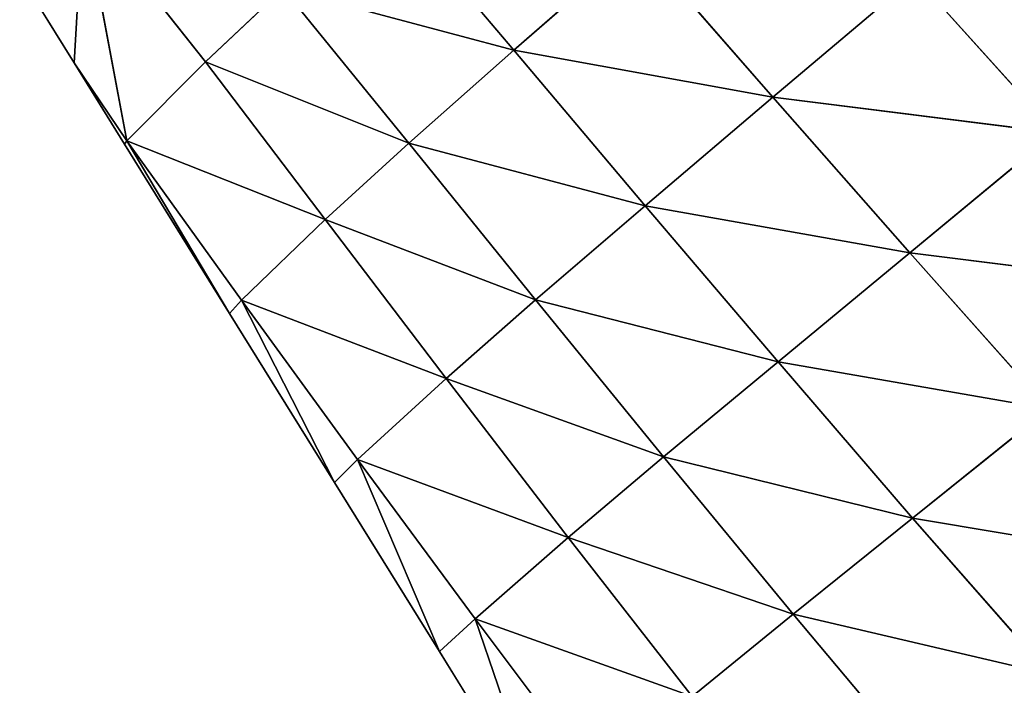
# Model space of a CAD drawing. Extents: x 21401 to 24489, y 10478 to 11704.
# Drawn here: x 22704 to 22760, y 10588 to 10626 of the extents above; entities that cross this region are included whole.
import ezdxf

# ---------------------------------------------------------------- set-up
doc = ezdxf.new("R2010")
doc.units = 0
doc.layers.get('0').update_dxf_attribs({"color": 13, "linetype": 'CONTINUOUS'})

# ---------------------------------------------------------------- blocks, each defined once
blk = doc.blocks.new('SKUPINA_49')
at = {"color": 37}
for p, q in [((131.003, 145.081, 71.114), (138.482, 136.255, 72.184)), ((113.732, 144.465, 28.62), (113.213, 135.542)), ((116.247, 131.048, 2.131), (113.732, 144.465, 28.62)), ((113.732, 144.465, 28.62), (120.772, 135.591, 30.151)), ((138.482, 136.255, 72.184), (145.604, 142.474, 91.481)), ((145.604, 142.474, 91.481), (153.38, 133.567, 92.008)), ((110.088, 140.576), (113.213, 135.542)), ((153.38, 133.567, 92.008), (161.546, 140.479, 109.676)), ((161.546, 140.479, 109.676), (169.605, 131.529, 109.397)), ((120.772, 135.591, 30.151), (125.228, 139.805, 50.759)), ((125.228, 139.805, 50.759), (132.457, 130.92, 52.177)), ((125.228, 139.805, 50.759), (138.482, 136.255, 72.184)), ((132.457, 130.92, 52.177), (138.482, 136.255, 72.184)), ((138.482, 136.255, 72.184), (146.037, 127.331, 73.137)), ((138.482, 136.255, 72.184), (153.38, 133.567, 92.008)), ((113.213, 135.542), (116.247, 131.048, 2.131)), ((113.213, 135.542), (116.118, 130.862)), ((116.247, 131.048, 2.131), (120.772, 135.591, 30.151)), ((120.772, 135.591, 30.151), (127.65, 126.536, 31.933)), ((120.772, 135.591, 30.151), (132.457, 130.92, 52.177)), ((146.037, 127.331, 73.137), (153.38, 133.567, 92.008)), ((153.38, 133.567, 92.008), (161.246, 124.626, 92.215)), ((153.38, 133.567, 92.008), (169.605, 131.529, 109.397)), ((161.246, 124.626, 92.215), (169.605, 131.529, 109.397)), ((116.118, 130.862), (116.247, 131.048, 2.131)), ((116.118, 130.862), (122.147, 121.148)), ((116.247, 131.048, 2.131), (127.65, 126.536, 31.933)), ((116.247, 131.048, 2.131), (122.147, 121.148)), ((116.247, 131.048, 2.131), (122.843, 121.901, 5.572)), ((127.65, 126.536, 31.933), (132.457, 130.92, 52.177)), ((132.457, 130.92, 52.177), (139.741, 121.928, 53.573)), ((132.457, 130.92, 52.177), (146.037, 127.331, 73.137)), ((139.741, 121.928, 53.573), (146.037, 127.331, 73.137)), ((146.037, 127.331, 73.137), (153.671, 118.369, 73.871)), ((146.037, 127.331, 73.137), (161.246, 124.626, 92.215)), ((122.843, 121.901, 5.572), (127.65, 126.536, 31.933)), ((127.65, 126.536, 31.933), (134.595, 117.412, 33.728)), ((127.65, 126.536, 31.933), (139.741, 121.928, 53.573)), ((153.671, 118.369, 73.871), (161.246, 124.626, 92.215)), ((161.246, 124.626, 92.215), (169.22, 115.67, 92.014)), ((161.246, 124.626, 92.215), (177.775, 122.565, 108.611)), ((122.147, 121.148), (122.843, 121.901, 5.572)), ((122.843, 121.901, 5.572), (134.595, 117.412, 33.728)), ((122.843, 121.901, 5.572), (128.177, 111.435)), ((122.843, 121.901, 5.572), (129.509, 112.751, 8.786)), ((134.595, 117.412, 33.728), (139.741, 121.928, 53.573)), ((139.741, 121.928, 53.573), (147.094, 112.904, 54.833)), ((139.741, 121.928, 53.573), (153.671, 118.369, 73.871)), ((122.147, 121.148), (128.177, 111.435)), ((147.094, 112.904, 54.833), (153.671, 118.369, 73.871)), ((153.671, 118.369, 73.871), (161.408, 109.392, 74.292)), ((153.671, 118.369, 73.871), (169.22, 115.67, 92.014)), ((129.509, 112.751, 8.786), (134.595, 117.412, 33.728)), ((134.595, 117.412, 33.728), (141.613, 108.278, 35.453)), ((134.595, 117.412, 33.728), (147.094, 112.904, 54.833)), ((161.408, 109.392, 74.292), (169.22, 115.67, 92.014)), ((128.177, 111.435), (129.509, 112.751, 8.786)), ((129.509, 112.751, 8.786), (141.613, 108.278, 35.453)), ((129.509, 112.751, 8.786), (134.206, 101.721)), ((129.509, 112.751, 8.786), (136.262, 103.614, 11.823)), ((141.613, 108.278, 35.453), (147.094, 112.904, 54.833)), ((147.094, 112.904, 54.833), (154.544, 103.871, 55.869)), ((147.094, 112.904, 54.833), (161.408, 109.392, 74.292)), ((128.177, 111.435), (134.206, 101.721)), ((154.544, 103.871, 55.869), (161.408, 109.392, 74.292)), ((161.408, 109.392, 74.292), (169.265, 100.425, 74.308)), ((161.408, 109.392, 74.292), (177.317, 106.719, 91.311)), ((136.262, 103.614, 11.823), (141.613, 108.278, 35.453)), ((141.613, 108.278, 35.453), (148.73, 99.151, 37.044)), ((141.613, 108.278, 35.453), (154.544, 103.871, 55.869)), ((134.206, 101.721), (136.262, 103.614, 11.823)), ((136.262, 103.614, 11.823), (148.73, 99.151, 37.044)), ((136.262, 103.614, 11.823), (140.236, 92.008)), ((136.262, 103.614, 11.823), (143.11, 94.488, 14.67)), ((148.73, 99.151, 37.044), (154.544, 103.871, 55.869)), ((154.544, 103.871, 55.869), (162.113, 94.853, 56.596)), ((154.544, 103.871, 55.869), (169.265, 100.425, 74.308)), ((134.206, 101.721), (140.236, 92.008))]:
    blk.add_line(p, q, dxfattribs=at)
mesh = blk.add_polyface(dxfattribs=at)
corners = [(131.003, 145.081, 71.114), (138.482, 136.255, 72.184), (125.228, 139.805, 50.759)]
mesh.append_faces([[corners[k] for k in face] for face in [(0, 1, 2)]], dxfattribs={"color": 37})
mesh = blk.add_polyface(dxfattribs=at)
corners = [(131.003, 145.081, 71.114), (145.604, 142.474, 91.481), (138.482, 136.255, 72.184)]
mesh.append_faces([[corners[k] for k in face] for face in [(0, 1, 2)]], dxfattribs={"color": 37})
mesh = blk.add_polyface(dxfattribs=at)
corners = [(113.732, 144.465, 28.62), (113.213, 135.542), (110.088, 140.576)]
mesh.append_faces([[corners[k] for k in face] for face in [(0, 1, 2)]], dxfattribs={"color": 37})
mesh = blk.add_polyface(dxfattribs=at)
corners = [(113.732, 144.465, 28.62), (116.247, 131.048, 2.131), (113.213, 135.542)]
mesh.append_faces([[corners[k] for k in face] for face in [(0, 1, 2)]], dxfattribs={"color": 37})
mesh = blk.add_polyface(dxfattribs=at)
corners = [(113.732, 144.465, 28.62), (120.772, 135.591, 30.151), (116.247, 131.048, 2.131)]
mesh.append_faces([[corners[k] for k in face] for face in [(0, 1, 2)]], dxfattribs={"color": 37})
mesh = blk.add_polyface(dxfattribs=at)
corners = [(113.732, 144.465, 28.62), (125.228, 139.805, 50.759), (120.772, 135.591, 30.151)]
mesh.append_faces([[corners[k] for k in face] for face in [(0, 1, 2)]], dxfattribs={"color": 37})
mesh = blk.add_polyface(dxfattribs=at)
corners = [(145.604, 142.474, 91.481), (153.38, 133.567, 92.008), (138.482, 136.255, 72.184)]
mesh.append_faces([[corners[k] for k in face] for face in [(0, 1, 2)]], dxfattribs={"color": 37})
mesh = blk.add_polyface(dxfattribs=at)
corners = [(145.604, 142.474, 91.481), (161.546, 140.479, 109.676), (153.38, 133.567, 92.008)]
mesh.append_faces([[corners[k] for k in face] for face in [(0, 1, 2)]], dxfattribs={"color": 37})
mesh = blk.add_polyface(dxfattribs=at)
corners = [(161.546, 140.479, 109.676), (169.605, 131.529, 109.397), (153.38, 133.567, 92.008)]
mesh.append_faces([[corners[k] for k in face] for face in [(0, 1, 2)]], dxfattribs={"color": 37})
mesh = blk.add_polyface(dxfattribs=at)
corners = [(178.519, 138.914, 125.078), (169.605, 131.529, 109.397), (161.546, 140.479, 109.676)]
mesh.append_faces([[corners[k] for k in face] for face in [(0, 1, 2)]], dxfattribs={"color": 37})
mesh = blk.add_polyface(dxfattribs=at)
corners = [(125.228, 139.805, 50.759), (132.457, 130.92, 52.177), (120.772, 135.591, 30.151)]
mesh.append_faces([[corners[k] for k in face] for face in [(0, 1, 2)]], dxfattribs={"color": 37})
mesh = blk.add_polyface(dxfattribs=at)
corners = [(125.228, 139.805, 50.759), (138.482, 136.255, 72.184), (132.457, 130.92, 52.177)]
mesh.append_faces([[corners[k] for k in face] for face in [(0, 1, 2)]], dxfattribs={"color": 37})
mesh = blk.add_polyface(dxfattribs=at)
corners = [(138.482, 136.255, 72.184), (146.037, 127.331, 73.137), (132.457, 130.92, 52.177)]
mesh.append_faces([[corners[k] for k in face] for face in [(0, 1, 2)]], dxfattribs={"color": 37})
mesh = blk.add_polyface(dxfattribs=at)
corners = [(138.482, 136.255, 72.184), (153.38, 133.567, 92.008), (146.037, 127.331, 73.137)]
mesh.append_faces([[corners[k] for k in face] for face in [(0, 1, 2)]], dxfattribs={"color": 37})
mesh = blk.add_polyface(dxfattribs=at)
corners = [(113.213, 135.542), (116.247, 131.048, 2.131), (116.118, 130.862)]
mesh.append_faces([[corners[k] for k in face] for face in [(0, 1, 2)]], dxfattribs={"color": 37})
mesh = blk.add_polyface(dxfattribs=at)
corners = [(120.772, 135.591, 30.151), (127.65, 126.536, 31.933), (116.247, 131.048, 2.131)]
mesh.append_faces([[corners[k] for k in face] for face in [(0, 1, 2)]], dxfattribs={"color": 37})
mesh = blk.add_polyface(dxfattribs=at)
corners = [(120.772, 135.591, 30.151), (132.457, 130.92, 52.177), (127.65, 126.536, 31.933)]
mesh.append_faces([[corners[k] for k in face] for face in [(0, 1, 2)]], dxfattribs={"color": 37})
mesh = blk.add_polyface(dxfattribs=at)
corners = [(153.38, 133.567, 92.008), (161.246, 124.626, 92.215), (146.037, 127.331, 73.137)]
mesh.append_faces([[corners[k] for k in face] for face in [(0, 1, 2)]], dxfattribs={"color": 37})
mesh = blk.add_polyface(dxfattribs=at)
corners = [(153.38, 133.567, 92.008), (169.605, 131.529, 109.397), (161.246, 124.626, 92.215)]
mesh.append_faces([[corners[k] for k in face] for face in [(0, 1, 2)]], dxfattribs={"color": 37})
mesh = blk.add_polyface(dxfattribs=at)
corners = [(169.605, 131.529, 109.397), (177.775, 122.565, 108.611), (161.246, 124.626, 92.215)]
mesh.append_faces([[corners[k] for k in face] for face in [(0, 1, 2)]], dxfattribs={"color": 37})
mesh = blk.add_polyface(dxfattribs=at)
corners = [(116.247, 131.048, 2.131), (122.147, 121.148), (116.118, 130.862)]
mesh.append_faces([[corners[k] for k in face] for face in [(0, 1, 2)]], dxfattribs={"color": 37})
mesh = blk.add_polyface(dxfattribs=at)
corners = [(116.247, 131.048, 2.131), (122.843, 121.901, 5.572), (122.147, 121.148)]
mesh.append_faces([[corners[k] for k in face] for face in [(0, 1, 2)]], dxfattribs={"color": 37})
mesh = blk.add_polyface(dxfattribs=at)
corners = [(116.247, 131.048, 2.131), (127.65, 126.536, 31.933), (122.843, 121.901, 5.572)]
mesh.append_faces([[corners[k] for k in face] for face in [(0, 1, 2)]], dxfattribs={"color": 37})
mesh = blk.add_polyface(dxfattribs=at)
corners = [(132.457, 130.92, 52.177), (139.741, 121.928, 53.573), (127.65, 126.536, 31.933)]
mesh.append_faces([[corners[k] for k in face] for face in [(0, 1, 2)]], dxfattribs={"color": 37})
mesh = blk.add_polyface(dxfattribs=at)
corners = [(132.457, 130.92, 52.177), (146.037, 127.331, 73.137), (139.741, 121.928, 53.573)]
mesh.append_faces([[corners[k] for k in face] for face in [(0, 1, 2)]], dxfattribs={"color": 37})
mesh = blk.add_polyface(dxfattribs=at)
corners = [(146.037, 127.331, 73.137), (153.671, 118.369, 73.871), (139.741, 121.928, 53.573)]
mesh.append_faces([[corners[k] for k in face] for face in [(0, 1, 2)]], dxfattribs={"color": 37})
mesh = blk.add_polyface(dxfattribs=at)
corners = [(146.037, 127.331, 73.137), (161.246, 124.626, 92.215), (153.671, 118.369, 73.871)]
mesh.append_faces([[corners[k] for k in face] for face in [(0, 1, 2)]], dxfattribs={"color": 37})
mesh = blk.add_polyface(dxfattribs=at)
corners = [(127.65, 126.536, 31.933), (134.595, 117.412, 33.728), (122.843, 121.901, 5.572)]
mesh.append_faces([[corners[k] for k in face] for face in [(0, 1, 2)]], dxfattribs={"color": 37})
mesh = blk.add_polyface(dxfattribs=at)
corners = [(127.65, 126.536, 31.933), (139.741, 121.928, 53.573), (134.595, 117.412, 33.728)]
mesh.append_faces([[corners[k] for k in face] for face in [(0, 1, 2)]], dxfattribs={"color": 37})
mesh = blk.add_polyface(dxfattribs=at)
corners = [(161.246, 124.626, 92.215), (169.22, 115.67, 92.014), (153.671, 118.369, 73.871)]
mesh.append_faces([[corners[k] for k in face] for face in [(0, 1, 2)]], dxfattribs={"color": 37})
mesh = blk.add_polyface(dxfattribs=at)
corners = [(161.246, 124.626, 92.215), (177.775, 122.565, 108.611), (169.22, 115.67, 92.014)]
mesh.append_faces([[corners[k] for k in face] for face in [(0, 1, 2)]], dxfattribs={"color": 37})
mesh = blk.add_polyface(dxfattribs=at)
corners = [(122.843, 121.901, 5.572), (128.177, 111.435), (122.147, 121.148)]
mesh.append_faces([[corners[k] for k in face] for face in [(0, 1, 2)]], dxfattribs={"color": 37})
mesh = blk.add_polyface(dxfattribs=at)
corners = [(122.843, 121.901, 5.572), (129.509, 112.751, 8.786), (128.177, 111.435)]
mesh.append_faces([[corners[k] for k in face] for face in [(0, 1, 2)]], dxfattribs={"color": 37})
mesh = blk.add_polyface(dxfattribs=at)
corners = [(122.843, 121.901, 5.572), (134.595, 117.412, 33.728), (129.509, 112.751, 8.786)]
mesh.append_faces([[corners[k] for k in face] for face in [(0, 1, 2)]], dxfattribs={"color": 37})
mesh = blk.add_polyface(dxfattribs=at)
corners = [(139.741, 121.928, 53.573), (147.094, 112.904, 54.833), (134.595, 117.412, 33.728)]
mesh.append_faces([[corners[k] for k in face] for face in [(0, 1, 2)]], dxfattribs={"color": 37})
mesh = blk.add_polyface(dxfattribs=at)
corners = [(139.741, 121.928, 53.573), (153.671, 118.369, 73.871), (147.094, 112.904, 54.833)]
mesh.append_faces([[corners[k] for k in face] for face in [(0, 1, 2)]], dxfattribs={"color": 37})
mesh = blk.add_polyface(dxfattribs=at)
corners = [(153.671, 118.369, 73.871), (161.408, 109.392, 74.292), (147.094, 112.904, 54.833)]
mesh.append_faces([[corners[k] for k in face] for face in [(0, 1, 2)]], dxfattribs={"color": 37})
mesh = blk.add_polyface(dxfattribs=at)
corners = [(153.671, 118.369, 73.871), (169.22, 115.67, 92.014), (161.408, 109.392, 74.292)]
mesh.append_faces([[corners[k] for k in face] for face in [(0, 1, 2)]], dxfattribs={"color": 37})
mesh = blk.add_polyface(dxfattribs=at)
corners = [(134.595, 117.412, 33.728), (141.613, 108.278, 35.453), (129.509, 112.751, 8.786)]
mesh.append_faces([[corners[k] for k in face] for face in [(0, 1, 2)]], dxfattribs={"color": 37})
mesh = blk.add_polyface(dxfattribs=at)
corners = [(134.595, 117.412, 33.728), (147.094, 112.904, 54.833), (141.613, 108.278, 35.453)]
mesh.append_faces([[corners[k] for k in face] for face in [(0, 1, 2)]], dxfattribs={"color": 37})
mesh = blk.add_polyface(dxfattribs=at)
corners = [(169.22, 115.67, 92.014), (177.317, 106.719, 91.311), (161.408, 109.392, 74.292)]
mesh.append_faces([[corners[k] for k in face] for face in [(0, 1, 2)]], dxfattribs={"color": 37})
mesh = blk.add_polyface(dxfattribs=at)
corners = [(129.509, 112.751, 8.786), (134.206, 101.721), (128.177, 111.435)]
mesh.append_faces([[corners[k] for k in face] for face in [(0, 1, 2)]], dxfattribs={"color": 37})
mesh = blk.add_polyface(dxfattribs=at)
corners = [(129.509, 112.751, 8.786), (136.262, 103.614, 11.823), (134.206, 101.721)]
mesh.append_faces([[corners[k] for k in face] for face in [(0, 1, 2)]], dxfattribs={"color": 37})
mesh = blk.add_polyface(dxfattribs=at)
corners = [(129.509, 112.751, 8.786), (141.613, 108.278, 35.453), (136.262, 103.614, 11.823)]
mesh.append_faces([[corners[k] for k in face] for face in [(0, 1, 2)]], dxfattribs={"color": 37})
mesh = blk.add_polyface(dxfattribs=at)
corners = [(147.094, 112.904, 54.833), (154.544, 103.871, 55.869), (141.613, 108.278, 35.453)]
mesh.append_faces([[corners[k] for k in face] for face in [(0, 1, 2)]], dxfattribs={"color": 37})
mesh = blk.add_polyface(dxfattribs=at)
corners = [(147.094, 112.904, 54.833), (161.408, 109.392, 74.292), (154.544, 103.871, 55.869)]
mesh.append_faces([[corners[k] for k in face] for face in [(0, 1, 2)]], dxfattribs={"color": 37})
mesh = blk.add_polyface(dxfattribs=at)
corners = [(161.408, 109.392, 74.292), (169.265, 100.425, 74.308), (154.544, 103.871, 55.869)]
mesh.append_faces([[corners[k] for k in face] for face in [(0, 1, 2)]], dxfattribs={"color": 37})
mesh = blk.add_polyface(dxfattribs=at)
corners = [(161.408, 109.392, 74.292), (177.317, 106.719, 91.311), (169.265, 100.425, 74.308)]
mesh.append_faces([[corners[k] for k in face] for face in [(0, 1, 2)]], dxfattribs={"color": 37})
mesh = blk.add_polyface(dxfattribs=at)
corners = [(141.613, 108.278, 35.453), (148.73, 99.151, 37.044), (136.262, 103.614, 11.823)]
mesh.append_faces([[corners[k] for k in face] for face in [(0, 1, 2)]], dxfattribs={"color": 37})
mesh = blk.add_polyface(dxfattribs=at)
corners = [(141.613, 108.278, 35.453), (154.544, 103.871, 55.869), (148.73, 99.151, 37.044)]
mesh.append_faces([[corners[k] for k in face] for face in [(0, 1, 2)]], dxfattribs={"color": 37})
mesh = blk.add_polyface(dxfattribs=at)
corners = [(136.262, 103.614, 11.823), (140.236, 92.008), (134.206, 101.721)]
mesh.append_faces([[corners[k] for k in face] for face in [(0, 1, 2)]], dxfattribs={"color": 37})
mesh = blk.add_polyface(dxfattribs=at)
corners = [(136.262, 103.614, 11.823), (143.11, 94.488, 14.67), (140.236, 92.008)]
mesh.append_faces([[corners[k] for k in face] for face in [(0, 1, 2)]], dxfattribs={"color": 37})
mesh = blk.add_polyface(dxfattribs=at)
corners = [(136.262, 103.614, 11.823), (148.73, 99.151, 37.044), (143.11, 94.488, 14.67)]
mesh.append_faces([[corners[k] for k in face] for face in [(0, 1, 2)]], dxfattribs={"color": 37})
mesh = blk.add_polyface(dxfattribs=at)
corners = [(154.544, 103.871, 55.869), (162.113, 94.853, 56.596), (148.73, 99.151, 37.044)]
mesh.append_faces([[corners[k] for k in face] for face in [(0, 1, 2)]], dxfattribs={"color": 37})
mesh = blk.add_polyface(dxfattribs=at)
corners = [(154.544, 103.871, 55.869), (169.265, 100.425, 74.308), (162.113, 94.853, 56.596)]
mesh.append_faces([[corners[k] for k in face] for face in [(0, 1, 2)]], dxfattribs={"color": 37})
mesh = blk.add_polyface(dxfattribs=at)
corners = [(169.265, 100.425, 74.308), (177.268, 91.481, 73.819), (162.113, 94.853, 56.596)]
mesh.append_faces([[corners[k] for k in face] for face in [(0, 1, 2)]], dxfattribs={"color": 37})

msp = doc.modelspace()

# ---------------------------------------------------------------- block references
msp.add_blockref('SKUPINA_49', (22593.805, 10488.142, 7.741))

doc.saveas('drawing.dxf')
